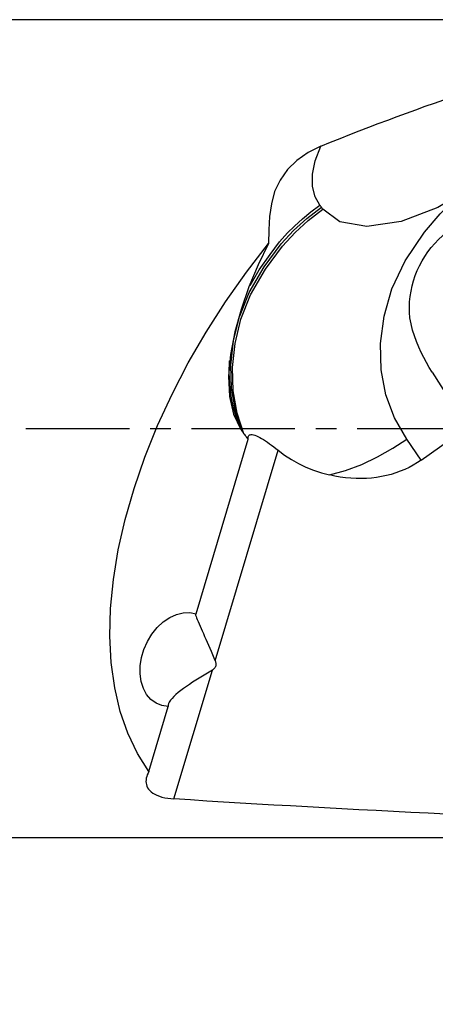
# Model space of a CAD drawing. Extents: x -58 to 138, y -51 to 56.
# Drawn here: x 63 to 76, y -18 to 12 of the extents above; entities that cross this region are included whole.
import ezdxf

# ---------------------------------------------------------------- set-up
doc = ezdxf.new("R2010")
doc.units = 0
doc.header["$MEASUREMENT"] = 0
doc.linetypes.add('CENTER', pattern=[5.059896, 3.162435, -0.632487, 0.632487, -0.632487])
doc.layers.get('0').update_dxf_attribs({"linetype": 'CONTINUOUS'})
for name, color, linetype in [('1', 4, 'CONTINUOUS'), ('2', 7, 'CONTINUOUS'), ('SK4', 2, 'CENTER')]:
    doc.layers.add(name, color=color, linetype=linetype)
doc.styles.add('SANDVIK_STYLE', font='simplex.shx', dxfattribs={"height": 3})
doc.styles.get("Standard").update_dxf_attribs({"font": 'simplex.shx'})
doc.dimstyles.new('SANDVIK_DIM', dxfattribs={"dimscale": 0, "dimtxt": 4.5, "dimasz": 4.57, "dimexe": 5, "dimexo": 0, "dimgap": 2.3, "dimtad": 1, "dimdsep": 46, "dimtxsty": 'SANDVIK_STYLE', "dimcen": 0.09, "dimclrd": 256, "dimclre": 256, "dimclrt": 256, "dimadec": 0, "dimazin": 0, "dimtfac": 1, "dimtofl": 0, "dimtmove": 2, "dimatfit": 3, "dimfxl": 1, "dimtolj": 1, "dimtzin": 0, "dimarcsym": 0})

# ---------------------------------------------------------------- blocks, each defined once
blk = doc.blocks.new('*D5')
for p, q in [((27.091035, -14.5), (27.091035, -36.15)), ((100, -18.9), (100, -36.15)), ((27.091035, -34.15), (100, -34.15))]:
    blk.add_line(p, q)
for points in [[(27.091035, -34.15), (30.266035, -33.732003), (30.266035, -34.567997)], [(100, -34.15), (96.825, -34.567997), (96.825, -33.732003)]]:
    blk.add_solid(points)
blk.add_text('72.9', height=4.5).set_placement((58.382359, -31.9))

msp = doc.modelspace()

# ---------------------------------------------------------------- linework, layer by layer
at = {"layer": '1'}
for p, q in [((77.706507, 12.5), (32.462324, 12.5)), ((75.670303, 1.72886), (76.128508, 1.006404)), ((75.339338, -0.958026), (76.791868, 0.077853)), ((68.454907, -5.657633), (70.050274, -0.318529)), ((75.339338, -0.958026), (74.894225, -0.317127)), ((69.040463, -7.099552), (70.964952, -0.659004)), ((67.780143, -11.317378), (68.957558, -7.377007)), ((67.013613, -10.481106), (67.608081, -8.491644)), ((32.462324, -12.5), (77.706507, -12.5))]:
    msp.add_line(p, q, dxfattribs=at)
for points in [[(72.273452, 8.636037, 0), (72.566761, 8.754491, 0), (72.859539, 8.871422, 0), (73.151733, 8.98681, 0), (73.443294, 9.100634, 0), (73.73417, 9.212874, 0), (74.024312, 9.323511, 0), (74.313668, 9.432526, 0), (74.602188, 9.539899, 0), (74.889822, 9.645613, 0), (75.17652, 9.749648, 0), (75.462232, 9.851987, 0), (75.746908, 9.952611, 0), (76.030499, 10.051504, 0), (76.312956, 10.148648, 0), (76.594228, 10.244026, 0), (76.874268, 10.337621, 0), (77.153027, 10.429417, 0), (77.430456, 10.519399, 0), (77.706507, 10.607551, 0)], [(72.27347, 8.636044, 0), (71.880329, 8.441264, 0), (71.538174, 8.199572, 0), (71.250913, 7.916341, 0), (71.022455, 7.596946, 0), (70.857688, 7.246958, 0), (70.757781, 6.872836, 0), (70.705632, 6.479898, 0), (70.682208, 6.073251, 0), (70.668476, 5.658003, 0)], [(72.238764, 6.831151, 0), (72.091861, 7.089852, 0), (72.011834, 7.406263, 0), (72.011016, 7.776215, 0), (72.097523, 8.190663, 0), (72.273468, 8.636039, 0)], [(76.856936, 7.372147, 0), (75.844358, 6.763032, 0), (74.72894, 6.331244, 0), (73.676327, 6.176428, 0), (72.849809, 6.322599, 0), (72.333799, 6.706893, 0)], [(74.894225, -0.317127, 0), (74.520836, 0.332225, 0), (74.261018, 1.037997, 0), (74.115298, 1.799702, 0), (74.095244, 2.606591, 0), (74.20442, 3.439011, 0), (74.44096, 4.272673, 0), (74.842359, 5.129663, 0), (75.440973, 6.009753, 0), (75.913562, 6.568201, 0), (76.356132, 6.979504, 0), (76.856936, 7.372147, 0)], [(69.866382, -0.07994, 0), (69.658895, 0.55479, 0), (69.540849, 1.232901, 0), (69.521745, 1.945568, 0), (69.603763, 2.680641, 0), (69.785297, 3.417201, 0), (70.075097, 4.159745, 0), (70.539482, 4.947863, 0), (71.057132, 5.64603, 0), (71.437199, 6.056916, 0), (71.841313, 6.423962, 0), (72.286281, 6.769022, 0)], [(69.920664, -0.15843, 0), (69.710403, 0.476715, 0), (69.589923, 1.155542, 0), (69.568664, 1.869281, 0), (69.649053, 2.605989, 0), (69.829453, 3.344327, 0), (70.11813, 4.088371, 0), (70.58158, 4.877814, 0), (71.101414, 5.579915, 0), (71.482922, 5.993061, 0), (71.887794, 6.360959, 0), (72.333799, 6.706893, 0)], [(70.107392, 4.378971, 0), (70.386256, 4.851508, 0), (70.718079, 5.32773, 0), (71.010966, 5.709823, 0), (71.248938, 5.980778, 0), (71.46597, 6.191722, 0), (71.70965, 6.41398, 0), (71.967716, 6.627874, 0), (72.238764, 6.831151, 0)], [(72.286281, 6.769022, 0), (72.276778, 6.781448, 0), (72.267274, 6.793874, 0), (72.257771, 6.806299, 0), (72.248267, 6.818725, 0), (72.238764, 6.831151, 0)], [(72.333799, 6.706893, 0), (72.324296, 6.719319, 0), (72.314792, 6.731745, 0), (72.305288, 6.74417, 0), (72.295785, 6.756596, 0), (72.286281, 6.769022, 0)], [(74.988883, 3.388261, 0), (74.977952, 3.551058, 0), (74.976159, 3.714367, 0), (74.98351, 3.877686, 0), (74.999982, 4.040516, 0), (75.025525, 4.202358, 0), (75.06006, 4.362715, 0), (75.103482, 4.521098, 0), (75.155657, 4.67702, 0), (75.216427, 4.830004, 0), (75.285604, 4.979582, 0), (75.362977, 5.125294, 0), (75.448309, 5.266696, 0), (75.541339, 5.403354, 0), (75.64178, 5.534849, 0), (75.749327, 5.660779, 0), (75.86365, 5.780757, 0), (75.984397, 5.894417, 0), (76.1112, 6.001409, 0), (76.24367, 6.101407, 0)], [(67.013613, -10.481106, 0), (66.663184, -9.925593, 0), (66.371611, -9.311161, 0), (66.140626, -8.641458, 0), (65.9716, -7.920459, 0), (65.865535, -7.152444, 0), (65.823063, -6.341972, 0), (65.844434, -5.493854, 0), (65.929523, -4.613125, 0), (66.077823, -3.705011, 0), (66.288455, -2.774905, 0), (66.560168, -1.828327, 0), (66.891349, -0.870896, 0), (67.280033, 0.091704, 0), (67.723912, 1.053761, 0), (68.220352, 2.009562, 0), (68.766405, 2.953434, 0), (69.35883, 3.879775, 0), (69.994111, 4.783085, 0), (70.668476, 5.658003, 0)], [(70.668476, 5.658003, 0), (70.355493, 5.002338, 0), (70.072859, 4.329858, 0), (69.830398, 3.646154, 0), (69.637934, 2.956818, 0), (69.506394, 2.268712, 0), (69.450925, 1.602665, 0), (69.479146, 0.985021, 0), (69.597429, 0.441701, 0), (69.812147, -0.001374, 0)], [(75.670756, 1.728174, 0), (75.582975, 1.870218, 0), (75.497557, 2.01767, 0), (75.415256, 2.170439, 0), (75.336826, 2.328431, 0), (75.26302, 2.491556, 0), (75.194593, 2.659721, 0), (75.131764, 2.834527, 0), (75.075873, 3.014699, 0), (75.02792, 3.199501, 0), (74.988883, 3.388261, 0)], [(69.812147, -0.001374, 0), (69.696184, 0.318287, 0), (69.603414, 0.64947, 0), (69.533837, 0.992175, 0), (69.488544, 1.34539, 0), (69.469809, 1.707, 0), (69.477703, 2.07694, 0)], [(69.812147, -0.001374, 0), (69.816317, -0.00742, 0), (69.820488, -0.013466, 0), (69.824659, -0.019511, 0), (69.82883, -0.025556, 0), (69.833001, -0.0316, 0), (69.837173, -0.037644, 0), (69.841345, -0.043687, 0), (69.845517, -0.049731, 0), (69.849689, -0.055773, 0), (69.853862, -0.061815, 0), (69.858035, -0.067857, 0), (69.862209, -0.073899, 0), (69.866382, -0.07994, 0)], [(69.866382, -0.07994, 0), (69.870556, -0.08598, 0), (69.87473, -0.09202, 0), (69.878904, -0.098059, 0), (69.883079, -0.104098, 0), (69.887254, -0.110137, 0), (69.891429, -0.116175, 0), (69.895605, -0.122213, 0), (69.89978, -0.12825, 0), (69.903956, -0.134287, 0), (69.908133, -0.140323, 0), (69.912309, -0.14636, 0), (69.916486, -0.152395, 0), (69.920664, -0.15843, 0)], [(69.920664, -0.15843, 0), (69.938057, -0.183005, 0), (69.955834, -0.207025, 0), (69.973988, -0.230483, 0), (69.992515, -0.25337, 0), (70.011409, -0.275679, 0), (70.030663, -0.297402, 0), (70.050274, -0.318529, 0)], [(70.050274, -0.318529, 0), (70.0485, -0.283243, 0), (70.051665, -0.252701, 0), (70.059825, -0.227251, 0), (70.073034, -0.207245, 0), (70.091398, -0.192878, 0), (70.114838, -0.184074, 0), (70.143097, -0.180807, 0), (70.175916, -0.183054, 0), (70.213255, -0.190763, 0), (70.254895, -0.203674, 0), (70.300392, -0.221472, 0), (70.349302, -0.243839, 0), (70.401454, -0.270565, 0), (70.456678, -0.301401, 0), (70.514507, -0.335965, 0), (70.574477, -0.373876, 0), (70.636257, -0.414841, 0), (70.69986, -0.458802, 0), (70.764875, -0.50545, 0), (70.830855, -0.554451, 0), (70.897411, -0.605516, 0), (70.964952, -0.659004, 0)], [(72.532845, -1.415959, 0), (73.025234, -1.280052, 0), (73.521551, -1.092593, 0), (74.006625, -0.862552, 0), (74.467484, -0.600441, 0), (74.894225, -0.317127, 0)], [(70.964952, -0.659004, 0), (71.164419, -0.808956, 0), (71.373187, -0.945513, 0), (71.590577, -1.068348, 0), (71.815915, -1.177137, 0), (72.048523, -1.271552, 0), (72.287725, -1.351268, 0), (72.532845, -1.415959, 0)], [(75.339338, -0.958026, 0), (75.219056, -1.039356, 0), (75.094698, -1.114703, 0), (74.966426, -1.183965, 0), (74.834411, -1.247053, 0), (74.698825, -1.303883, 0), (74.559848, -1.35438, 0), (74.417663, -1.398477, 0), (74.272457, -1.436117, 0), (74.124421, -1.46725, 0), (73.97375, -1.491835, 0), (73.820643, -1.509839, 0), (73.665302, -1.521239, 0), (73.507931, -1.52602, 0), (73.348738, -1.524175, 0), (73.187932, -1.515708, 0), (73.025725, -1.500628, 0), (72.862331, -1.478956, 0), (72.697966, -1.45072, 0), (72.532845, -1.415959, 0)], [(67.608081, -8.491644, 0), (67.413972, -8.464172, 0), (67.235424, -8.392762, 0), (67.078003, -8.27964, 0), (66.946615, -8.128332, 0), (66.845357, -7.943555, 0), (66.777384, -7.731069, 0), (66.744816, -7.497497, 0), (66.748668, -7.25012, 0), (66.788819, -6.996649, 0), (66.864018, -6.744985, 0), (66.971921, -6.502973, 0), (67.109165, -6.278157, 0), (67.271471, -6.077546, 0), (67.453779, -5.907391, 0), (67.650408, -5.772997, 0), (67.855228, -5.678554, 0), (68.061854, -5.627006, 0), (68.263846, -5.619959, 0), (68.454907, -5.657633, 0)], [(68.43738, -5.673877, 0), (68.444543, -5.701427, 0), (68.457102, -5.738618, 0), (68.474334, -5.784242, 0), (68.495522, -5.83712, 0), (68.520253, -5.896701, 0), (68.548009, -5.962074, 0), (68.578271, -6.032319, 0), (68.610511, -6.106491, 0), (68.644557, -6.18439, 0), (68.680248, -6.265773, 0), (68.717341, -6.350211, 0), (68.755593, -6.437274, 0), (68.79476, -6.526531, 0), (68.834599, -6.617553, 0), (68.875375, -6.710729, 0), (68.916829, -6.80565, 0), (68.958474, -6.902165, 0), (68.999841, -7.000168, 0), (69.040463, -7.099552, 0)], [(69.040463, -7.099552, 0), (69.047491, -7.118433, 0), (69.053253, -7.136848, 0), (69.057749, -7.154795, 0), (69.060979, -7.172274, 0), (69.062943, -7.189281, 0), (69.063639, -7.205815, 0), (69.063069, -7.221875, 0), (69.061231, -7.237459, 0), (69.058127, -7.252564, 0), (69.053757, -7.26719, 0), (69.048121, -7.281335, 0), (69.041219, -7.294997, 0), (69.033053, -7.308176, 0), (69.023623, -7.320869, 0), (69.012931, -7.333075, 0), (69.000976, -7.344793, 0), (68.987762, -7.356022, 0), (68.973289, -7.36676, 0), (68.957558, -7.377007, 0)], [(68.957558, -7.377007, 0), (68.854656, -7.439595, 0), (68.751532, -7.502022, 0), (68.648867, -7.564383, 0), (68.547341, -7.626775, 0), (68.447634, -7.689292, 0), (68.350427, -7.752031, 0), (68.255983, -7.81525, 0), (68.164245, -7.87886, 0), (68.076191, -7.942377, 0), (67.992742, -8.005416, 0), (67.914819, -8.067592, 0), (67.842922, -8.128918, 0), (67.778047, -8.189054, 0), (67.721622, -8.247274, 0), (67.67501, -8.302942, 0), (67.63919, -8.355883, 0), (67.615368, -8.40533, 0), (67.604744, -8.450661, 0), (67.608081, -8.491644, 0)], [(67.013613, -10.481106, 0), (66.987935, -10.531936, 0), (66.966323, -10.58286, 0), (66.949068, -10.633699, 0), (66.936458, -10.684273, 0), (66.928781, -10.734403, 0), (66.926327, -10.78391, 0), (66.929431, -10.832812, 0), (66.938499, -10.881066, 0), (66.953853, -10.928319, 0), (66.975811, -10.974234, 0), (67.004705, -11.018487, 0), (67.041101, -11.061041, 0), (67.085101, -11.101559, 0), (67.136607, -11.139546, 0), (67.195517, -11.1745, 0), (67.262094, -11.206338, 0), (67.335651, -11.23479, 0), (67.41519, -11.259436, 0), (67.500263, -11.280032, 0), (67.590388, -11.29661, 0), (67.683987, -11.30907, 0), (67.780143, -11.317378, 0)], [(77.706507, -11.853905, 0), (77.165554, -11.829557, 0), (76.626546, -11.80477, 0), (76.089504, -11.779547, 0), (75.554448, -11.753888, 0), (75.021397, -11.727793, 0), (74.490371, -11.701265, 0), (73.96139, -11.674304, 0), (73.434473, -11.646911, 0), (72.909639, -11.619087, 0), (72.386909, -11.590833, 0), (71.866301, -11.56215, 0), (71.347835, -11.53304, 0), (70.83153, -11.503502, 0), (70.317405, -11.473539, 0), (69.805479, -11.443151, 0), (69.295771, -11.41234, 0), (68.7883, -11.381107, 0), (68.283084, -11.349452, 0), (67.780143, -11.317378, 0)]]:
    msp.add_polyline3d(points, dxfattribs=at)
at = {"layer": 'SK4'}
msp.add_line((-43, 0), (103.305036, 0), dxfattribs=at)

# ---------------------------------------------------------------- dimensions: what is measured, and where the dimension line sits
at = {"layer": '2'}
dim = msp.add_linear_dim(base=(100, -34.15), p1=(27.091035, -14.5), p2=(100, -18.9), text='72.9', dimstyle='SANDVIK_DIM', dxfattribs=at)
dim.commit()
dim.dimension.update_dxf_attribs({"geometry": '*D5', "text_midpoint": (58.382359, -31.9)})

doc.saveas('drawing.dxf')
